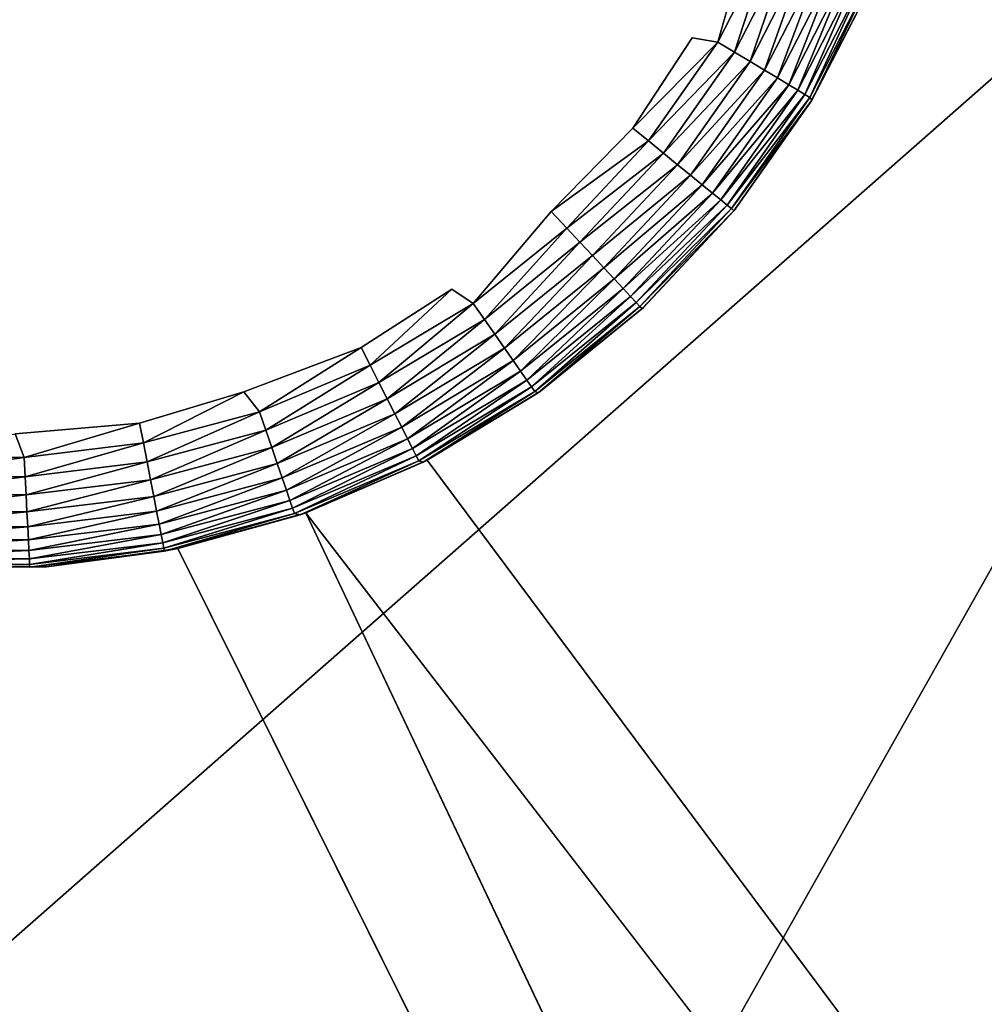
# Model space of a CAD drawing. Units: inches. Extents: x -29.5 to 29.5, y -18.4 to 17.7.
# Drawn here: x 23.7 to 24.4, y -13 to -12.2 of the extents above; entities that cross this region are included whole.
import ezdxf

# ---------------------------------------------------------------- set-up
doc = ezdxf.new("R2010")
doc.units = ezdxf.units.IN
doc.header["$MEASUREMENT"] = 0
doc.layers.add('SEAT-LEG', color=5, linetype='Continuous')
doc.layers.add('SEAT-UPHOLSTERY', color=5, linetype='Continuous')

msp = doc.modelspace()

# ---------------------------------------------------------------- linework, layer by layer
at = {"layer": 'SEAT-LEG'}
for points, invisible_edges in [([(22.97173, -11.62304, 0.00005), (22.97173, -11.62304, 0.00005), (24.00429, -12.37151, 0.00026), (23.83558, -12.45497, 0.00026)], 15), ([(24.24665, -12.07622, 0.00025), (24.24665, -12.07622, 0.00025), (24.19881, -12.16774, 0.00023), (22.97173, -11.62304, 0.00005)], 15), ([(24.08477, -12.30873, 0.00036), (24.08477, -12.30873, 0.00036), (24.00429, -12.37151, 0.00026), (22.97173, -11.62304, 0.00005)], 15), ([(23.83558, -12.45497, 0.00026), (23.83558, -12.45497, 0.00026), (23.65035, -12.48886, 0.00025), (22.97173, -11.62304, 0.00005)], 15), ([(22.97173, -11.62304, 0.00005), (22.97173, -11.62304, 0.00005), (24.19881, -12.16774, 0.00023), (24.08477, -12.30873, 0.00036)], 15), ([(24.21974, -12.17127, 0.00351), (24.21974, -12.17127, 0.00351), (24.19881, -12.16774, 0.00023), (24.24665, -12.07622, 0.00025)], 4), ([(24.19881, -12.16774, 0.00023), (24.19881, -12.16774, 0.00023), (24.1508, -12.2412, 0.00065), (24.08477, -12.30873, 0.00036)], 9), ([(24.02154, -12.38323, 0.00351), (24.02154, -12.38323, 0.00351), (24.00429, -12.37151, 0.00026), (24.08477, -12.30873, 0.00036)], 4), ([(24.00429, -12.37151, 0.00026), (24.00429, -12.37151, 0.00026), (23.93067, -12.41879, 0.00065), (23.83558, -12.45497, 0.00026)], 9), ([(23.83558, -12.45497, 0.00026), (23.83558, -12.45497, 0.00026), (23.75119, -12.48032, 0.00065), (23.65035, -12.48886, 0.00025)], 9)]:
    msp.add_3dface(points, dxfattribs=dict(at, invisible_edges=invisible_edges))
for points in [[(24.21974, -12.17127, 0.00351), (24.21974, -12.17127, 0.00351), (24.24665, -12.07622, 0.00025), (24.26406, -12.08458, 0.00351)], [(24.23316, -12.17936, 0.0086), (24.23316, -12.17936, 0.0086), (24.21974, -12.17127, 0.00351), (24.26406, -12.08458, 0.00351)], [(24.23316, -12.17936, 0.0086), (24.23316, -12.17936, 0.0086), (24.26406, -12.08458, 0.00351), (24.27848, -12.09072, 0.0086)], [(24.24585, -12.187, 0.01582), (24.24585, -12.187, 0.01582), (24.23316, -12.17936, 0.0086), (24.27848, -12.09072, 0.0086)], [(24.27848, -12.09072, 0.0086), (24.27848, -12.09072, 0.0086), (24.2921, -12.09653, 0.01582), (24.24585, -12.187, 0.01582)], [(24.2921, -12.09653, 0.01582), (24.2921, -12.09653, 0.01582), (24.25755, -12.19406, 0.02504), (24.24585, -12.187, 0.01582)], [(24.2921, -12.09653, 0.01582), (24.2921, -12.09653, 0.01582), (24.30467, -12.10188, 0.02504), (24.25755, -12.19406, 0.02504)], [(24.30467, -12.10188, 0.02504), (24.30467, -12.10188, 0.02504), (24.26804, -12.20038, 0.03606), (24.25755, -12.19406, 0.02504)], [(24.30467, -12.10188, 0.02504), (24.30467, -12.10188, 0.02504), (24.31594, -12.10668, 0.03606), (24.26804, -12.20038, 0.03606)], [(24.31594, -12.10668, 0.03606), (24.31594, -12.10668, 0.03606), (24.27711, -12.20585, 0.04869), (24.26804, -12.20038, 0.03606)], [(24.31594, -12.10668, 0.03606), (24.31594, -12.10668, 0.03606), (24.32568, -12.11084, 0.04869), (24.27711, -12.20585, 0.04869)], [(24.32568, -12.11084, 0.04869), (24.32568, -12.11084, 0.04869), (24.28459, -12.21035, 0.06266), (24.27711, -12.20585, 0.04869)], [(24.32568, -12.11084, 0.04869), (24.32568, -12.11084, 0.04869), (24.33371, -12.11426, 0.06266), (24.28459, -12.21035, 0.06266)], [(24.33371, -12.11426, 0.06266), (24.33371, -12.11426, 0.06266), (24.29033, -12.21381, 0.07772), (24.28459, -12.21035, 0.06266)], [(24.33371, -12.11426, 0.06266), (24.33371, -12.11426, 0.06266), (24.33988, -12.11689, 0.07772), (24.29033, -12.21381, 0.07772)], [(24.33988, -12.11689, 0.07772), (24.33988, -12.11689, 0.07772), (24.29422, -12.21616, 0.09355), (24.29033, -12.21381, 0.07772)], [(24.33988, -12.11689, 0.07772), (24.33988, -12.11689, 0.07772), (24.34406, -12.11867, 0.09355), (24.29422, -12.21616, 0.09355)], [(24.34406, -12.11867, 0.09355), (24.34406, -12.11867, 0.09355), (24.29575, -12.21844, 0.11159), (24.29422, -12.21616, 0.09355)], [(24.29575, -12.21844, 0.11159), (24.29575, -12.21844, 0.11159), (24.34549, -12.12183, 0.11183), (24.29482, -12.22014, 2.75591)], [(24.29482, -12.22014, 2.75591), (24.29482, -12.22014, 2.75591), (24.34549, -12.12183, 0.11183), (24.34426, -12.12473, 2.75591)], [(24.34406, -12.11867, 0.09355), (24.34406, -12.11867, 0.09355), (24.34549, -12.12183, 0.11183), (24.29575, -12.21844, 0.11159)], [(24.1508, -12.2412, 0.00065), (24.1508, -12.2412, 0.00065), (24.19881, -12.16774, 0.00023), (24.21974, -12.17127, 0.00351)], [(24.16339, -12.25144, 0.00351), (24.16339, -12.25144, 0.00351), (24.1508, -12.2412, 0.00065), (24.21974, -12.17127, 0.00351)], [(24.16339, -12.25144, 0.00351), (24.16339, -12.25144, 0.00351), (24.21974, -12.17127, 0.00351), (24.23316, -12.17936, 0.0086)], [(24.17555, -12.26133, 0.0086), (24.17555, -12.26133, 0.0086), (24.16339, -12.25144, 0.00351), (24.23316, -12.17936, 0.0086)], [(24.17555, -12.26133, 0.0086), (24.17555, -12.26133, 0.0086), (24.23316, -12.17936, 0.0086), (24.24585, -12.187, 0.01582)], [(24.18703, -12.27068, 0.01582), (24.18703, -12.27068, 0.01582), (24.17555, -12.26133, 0.0086), (24.24585, -12.187, 0.01582)], [(24.24585, -12.187, 0.01582), (24.24585, -12.187, 0.01582), (24.25755, -12.19406, 0.02504), (24.18703, -12.27068, 0.01582)], [(24.25755, -12.19406, 0.02504), (24.25755, -12.19406, 0.02504), (24.19763, -12.2793, 0.02504), (24.18703, -12.27068, 0.01582)], [(24.25755, -12.19406, 0.02504), (24.25755, -12.19406, 0.02504), (24.26804, -12.20038, 0.03606), (24.19763, -12.2793, 0.02504)], [(24.26804, -12.20038, 0.03606), (24.26804, -12.20038, 0.03606), (24.20713, -12.28702, 0.03606), (24.19763, -12.2793, 0.02504)], [(24.26804, -12.20038, 0.03606), (24.26804, -12.20038, 0.03606), (24.27711, -12.20585, 0.04869), (24.20713, -12.28702, 0.03606)], [(24.27711, -12.20585, 0.04869), (24.27711, -12.20585, 0.04869), (24.21535, -12.29371, 0.04869), (24.20713, -12.28702, 0.03606)], [(24.27711, -12.20585, 0.04869), (24.27711, -12.20585, 0.04869), (24.28459, -12.21035, 0.06266), (24.21535, -12.29371, 0.04869)], [(24.28459, -12.21035, 0.06266), (24.28459, -12.21035, 0.06266), (24.22212, -12.29922, 0.06266), (24.21535, -12.29371, 0.04869)], [(24.28459, -12.21035, 0.06266), (24.28459, -12.21035, 0.06266), (24.29033, -12.21381, 0.07772), (24.22212, -12.29922, 0.06266)], [(24.29033, -12.21381, 0.07772), (24.29033, -12.21381, 0.07772), (24.22732, -12.30345, 0.07772), (24.22212, -12.29922, 0.06266)], [(24.29033, -12.21381, 0.07772), (24.29033, -12.21381, 0.07772), (24.29422, -12.21616, 0.09355), (24.22732, -12.30345, 0.07772)], [(24.29422, -12.21616, 0.09355), (24.29422, -12.21616, 0.09355), (24.23084, -12.30631, 0.09355), (24.22732, -12.30345, 0.07772)], [(24.29422, -12.21616, 0.09355), (24.29422, -12.21616, 0.09355), (24.29575, -12.21844, 0.11159), (24.23084, -12.30631, 0.09355)], [(24.29575, -12.21844, 0.11159), (24.29575, -12.21844, 0.11159), (24.23261, -12.30802, 0.11136), (24.23084, -12.30631, 0.09355)], [(24.23261, -12.30802, 0.11136), (24.23261, -12.30802, 0.11136), (24.29575, -12.21844, 0.11159), (24.23284, -12.30794, 2.75591)], [(24.23284, -12.30794, 2.75591), (24.23284, -12.30794, 2.75591), (24.29575, -12.21844, 0.11159), (24.29482, -12.22014, 2.75591)], [(24.08477, -12.30873, 0.00036), (24.08477, -12.30873, 0.00036), (24.1508, -12.2412, 0.00065), (24.16339, -12.25144, 0.00351)], [(24.09729, -12.32206, 0.00351), (24.09729, -12.32206, 0.00351), (24.08477, -12.30873, 0.00036), (24.16339, -12.25144, 0.00351)], [(24.09729, -12.32206, 0.00351), (24.09729, -12.32206, 0.00351), (24.16339, -12.25144, 0.00351), (24.17555, -12.26133, 0.0086)], [(24.10796, -12.33354, 0.0086), (24.10796, -12.33354, 0.0086), (24.09729, -12.32206, 0.00351), (24.17555, -12.26133, 0.0086)], [(24.10796, -12.33354, 0.0086), (24.10796, -12.33354, 0.0086), (24.17555, -12.26133, 0.0086), (24.18703, -12.27068, 0.01582)], [(24.11805, -12.34438, 0.01582), (24.11805, -12.34438, 0.01582), (24.10796, -12.33354, 0.0086), (24.18703, -12.27068, 0.01582)], [(24.18703, -12.27068, 0.01582), (24.18703, -12.27068, 0.01582), (24.19763, -12.2793, 0.02504), (24.11805, -12.34438, 0.01582)], [(24.19763, -12.2793, 0.02504), (24.19763, -12.2793, 0.02504), (24.12735, -12.35439, 0.02504), (24.11805, -12.34438, 0.01582)], [(24.19763, -12.2793, 0.02504), (24.19763, -12.2793, 0.02504), (24.20713, -12.28702, 0.03606), (24.12735, -12.35439, 0.02504)], [(24.20713, -12.28702, 0.03606), (24.20713, -12.28702, 0.03606), (24.13569, -12.36335, 0.03606), (24.12735, -12.35439, 0.02504)], [(24.20713, -12.28702, 0.03606), (24.20713, -12.28702, 0.03606), (24.21535, -12.29371, 0.04869), (24.13569, -12.36335, 0.03606)], [(24.21535, -12.29371, 0.04869), (24.21535, -12.29371, 0.04869), (24.1429, -12.37111, 0.04869), (24.13569, -12.36335, 0.03606)], [(24.21535, -12.29371, 0.04869), (24.21535, -12.29371, 0.04869), (24.22212, -12.29922, 0.06266), (24.1429, -12.37111, 0.04869)], [(24.22212, -12.29922, 0.06266), (24.22212, -12.29922, 0.06266), (24.14885, -12.3775, 0.06266), (24.1429, -12.37111, 0.04869)], [(24.22212, -12.29922, 0.06266), (24.22212, -12.29922, 0.06266), (24.22732, -12.30345, 0.07772), (24.14885, -12.3775, 0.06266)], [(24.22732, -12.30345, 0.07772), (24.22732, -12.30345, 0.07772), (24.15341, -12.38241, 0.07772), (24.14885, -12.3775, 0.06266)], [(24.22732, -12.30345, 0.07772), (24.22732, -12.30345, 0.07772), (24.23084, -12.30631, 0.09355), (24.15341, -12.38241, 0.07772)], [(24.23084, -12.30631, 0.09355), (24.23084, -12.30631, 0.09355), (24.15651, -12.38574, 0.09355), (24.15341, -12.38241, 0.07772)], [(24.23084, -12.30631, 0.09355), (24.23084, -12.30631, 0.09355), (24.23261, -12.30802, 0.11136), (24.15651, -12.38574, 0.09355)], [(24.23261, -12.30802, 0.11136), (24.23261, -12.30802, 0.11136), (24.15852, -12.3872, 0.1114), (24.15651, -12.38574, 0.09355)], [(24.15852, -12.3872, 0.1114), (24.15852, -12.3872, 0.1114), (24.23261, -12.30802, 0.11136), (24.15949, -12.38649, 2.75591)], [(24.15949, -12.38649, 2.75591), (24.15949, -12.38649, 2.75591), (24.23261, -12.30802, 0.11136), (24.23284, -12.30794, 2.75591)], [(24.02154, -12.38323, 0.00351), (24.02154, -12.38323, 0.00351), (24.08477, -12.30873, 0.00036), (24.09729, -12.32206, 0.00351)], [(24.03051, -12.39608, 0.0086), (24.03051, -12.39608, 0.0086), (24.02154, -12.38323, 0.00351), (24.09729, -12.32206, 0.00351)], [(24.03051, -12.39608, 0.0086), (24.03051, -12.39608, 0.0086), (24.09729, -12.32206, 0.00351), (24.10796, -12.33354, 0.0086)], [(24.03899, -12.40822, 0.01582), (24.03899, -12.40822, 0.01582), (24.03051, -12.39608, 0.0086), (24.10796, -12.33354, 0.0086)], [(24.03899, -12.40822, 0.01582), (24.03899, -12.40822, 0.01582), (24.10796, -12.33354, 0.0086), (24.11805, -12.34438, 0.01582)], [(24.04681, -12.41942, 0.02504), (24.04681, -12.41942, 0.02504), (24.03899, -12.40822, 0.01582), (24.11805, -12.34438, 0.01582)], [(24.11805, -12.34438, 0.01582), (24.11805, -12.34438, 0.01582), (24.12735, -12.35439, 0.02504), (24.04681, -12.41942, 0.02504)], [(24.12735, -12.35439, 0.02504), (24.12735, -12.35439, 0.02504), (24.05382, -12.42946, 0.03606), (24.04681, -12.41942, 0.02504)], [(24.12735, -12.35439, 0.02504), (24.12735, -12.35439, 0.02504), (24.13569, -12.36335, 0.03606), (24.05382, -12.42946, 0.03606)], [(24.13569, -12.36335, 0.03606), (24.13569, -12.36335, 0.03606), (24.05989, -12.43815, 0.04869), (24.05382, -12.42946, 0.03606)], [(24.13569, -12.36335, 0.03606), (24.13569, -12.36335, 0.03606), (24.1429, -12.37111, 0.04869), (24.05989, -12.43815, 0.04869)], [(23.93802, -12.43326, 0.00351), (23.93802, -12.43326, 0.00351), (23.93067, -12.41879, 0.00065), (24.00429, -12.37151, 0.00026)], [(23.93802, -12.43326, 0.00351), (23.93802, -12.43326, 0.00351), (24.00429, -12.37151, 0.00026), (24.02154, -12.38323, 0.00351)], [(24.1429, -12.37111, 0.04869), (24.1429, -12.37111, 0.04869), (24.06488, -12.44531, 0.06266), (24.05989, -12.43815, 0.04869)], [(24.1429, -12.37111, 0.04869), (24.1429, -12.37111, 0.04869), (24.14885, -12.3775, 0.06266), (24.06488, -12.44531, 0.06266)], [(24.14885, -12.3775, 0.06266), (24.14885, -12.3775, 0.06266), (24.06872, -12.4508, 0.07772), (24.06488, -12.44531, 0.06266)], [(24.14885, -12.3775, 0.06266), (24.14885, -12.3775, 0.06266), (24.15341, -12.38241, 0.07772), (24.06872, -12.4508, 0.07772)], [(23.94512, -12.44723, 0.0086), (23.94512, -12.44723, 0.0086), (23.93802, -12.43326, 0.00351), (24.02154, -12.38323, 0.00351)], [(23.94512, -12.44723, 0.0086), (23.94512, -12.44723, 0.0086), (24.02154, -12.38323, 0.00351), (24.03051, -12.39608, 0.0086)], [(24.15341, -12.38241, 0.07772), (24.15341, -12.38241, 0.07772), (24.07132, -12.45453, 0.09355), (24.06872, -12.4508, 0.07772)], [(24.15341, -12.38241, 0.07772), (24.15341, -12.38241, 0.07772), (24.15651, -12.38574, 0.09355), (24.07132, -12.45453, 0.09355)], [(24.15651, -12.38574, 0.09355), (24.15651, -12.38574, 0.09355), (24.07404, -12.45564, 0.11162), (24.07132, -12.45453, 0.09355)], [(24.15651, -12.38574, 0.09355), (24.15651, -12.38574, 0.09355), (24.15852, -12.3872, 0.1114), (24.07404, -12.45564, 0.11162)], [(24.07404, -12.45564, 0.11162), (24.07404, -12.45564, 0.11162), (24.15852, -12.3872, 0.1114), (24.07613, -12.45431, 2.75591)], [(24.07613, -12.45431, 2.75591), (24.07613, -12.45431, 2.75591), (24.15852, -12.3872, 0.1114), (24.15949, -12.38649, 2.75591)], [(23.95182, -12.46044, 0.01582), (23.95182, -12.46044, 0.01582), (23.94512, -12.44723, 0.0086), (24.03051, -12.39608, 0.0086)], [(23.95182, -12.46044, 0.01582), (23.95182, -12.46044, 0.01582), (24.03051, -12.39608, 0.0086), (24.03899, -12.40822, 0.01582)], [(23.95801, -12.47262, 0.02504), (23.95801, -12.47262, 0.02504), (23.95182, -12.46044, 0.01582), (24.03899, -12.40822, 0.01582)], [(23.95801, -12.47262, 0.02504), (23.95801, -12.47262, 0.02504), (24.03899, -12.40822, 0.01582), (24.04681, -12.41942, 0.02504)], [(23.84835, -12.47118, 0.00351), (23.84835, -12.47118, 0.00351), (23.83558, -12.45497, 0.00026), (23.93067, -12.41879, 0.00065)], [(23.84835, -12.47118, 0.00351), (23.84835, -12.47118, 0.00351), (23.93067, -12.41879, 0.00065), (23.93802, -12.43326, 0.00351)], [(23.96355, -12.48354, 0.03606), (23.96355, -12.48354, 0.03606), (23.95801, -12.47262, 0.02504), (24.04681, -12.41942, 0.02504)], [(24.04681, -12.41942, 0.02504), (24.04681, -12.41942, 0.02504), (24.05382, -12.42946, 0.03606), (23.96355, -12.48354, 0.03606)], [(23.85343, -12.486, 0.0086), (23.85343, -12.486, 0.0086), (23.84835, -12.47118, 0.00351), (23.93802, -12.43326, 0.00351)], [(23.85343, -12.486, 0.0086), (23.85343, -12.486, 0.0086), (23.93802, -12.43326, 0.00351), (23.94512, -12.44723, 0.0086)], [(24.05382, -12.42946, 0.03606), (24.05382, -12.42946, 0.03606), (23.96835, -12.49298, 0.04869), (23.96355, -12.48354, 0.03606)], [(24.05382, -12.42946, 0.03606), (24.05382, -12.42946, 0.03606), (24.05989, -12.43815, 0.04869), (23.96835, -12.49298, 0.04869)], [(24.05989, -12.43815, 0.04869), (24.05989, -12.43815, 0.04869), (23.9723, -12.50077, 0.06266), (23.96835, -12.49298, 0.04869)], [(24.05989, -12.43815, 0.04869), (24.05989, -12.43815, 0.04869), (24.06488, -12.44531, 0.06266), (23.9723, -12.50077, 0.06266)], [(23.85823, -12.50001, 0.01582), (23.85823, -12.50001, 0.01582), (23.85343, -12.486, 0.0086), (23.94512, -12.44723, 0.0086)], [(23.85823, -12.50001, 0.01582), (23.85823, -12.50001, 0.01582), (23.94512, -12.44723, 0.0086), (23.95182, -12.46044, 0.01582)], [(24.06488, -12.44531, 0.06266), (24.06488, -12.44531, 0.06266), (23.97533, -12.50674, 0.07772), (23.9723, -12.50077, 0.06266)], [(24.06488, -12.44531, 0.06266), (24.06488, -12.44531, 0.06266), (24.06872, -12.4508, 0.07772), (23.97533, -12.50674, 0.07772)], [(24.06872, -12.4508, 0.07772), (24.06872, -12.4508, 0.07772), (23.97739, -12.51079, 0.09355), (23.97533, -12.50674, 0.07772)], [(24.06872, -12.4508, 0.07772), (24.06872, -12.4508, 0.07772), (24.07132, -12.45453, 0.09355), (23.97739, -12.51079, 0.09355)], [(23.75427, -12.49625, 0.00351), (23.75427, -12.49625, 0.00351), (23.75119, -12.48032, 0.00065), (23.83558, -12.45497, 0.00026)], [(23.75427, -12.49625, 0.00351), (23.75427, -12.49625, 0.00351), (23.83558, -12.45497, 0.00026), (23.84835, -12.47118, 0.00351)], [(24.07132, -12.45453, 0.09355), (24.07132, -12.45453, 0.09355), (23.98104, -12.51175, 0.11208), (23.97739, -12.51079, 0.09355)], [(24.07132, -12.45453, 0.09355), (24.07132, -12.45453, 0.09355), (24.07404, -12.45564, 0.11162), (23.98104, -12.51175, 0.11208)], [(23.98104, -12.51175, 0.11208), (23.98104, -12.51175, 0.11208), (24.07404, -12.45564, 0.11162), (23.9843, -12.51015, 2.75591)], [(23.9843, -12.51015, 2.75591), (23.9843, -12.51015, 2.75591), (24.07404, -12.45564, 0.11162), (24.07613, -12.45431, 2.75591)], [(23.86266, -12.51294, 0.02504), (23.86266, -12.51294, 0.02504), (23.85823, -12.50001, 0.01582), (23.95182, -12.46044, 0.01582)], [(23.86266, -12.51294, 0.02504), (23.86266, -12.51294, 0.02504), (23.95182, -12.46044, 0.01582), (23.95801, -12.47262, 0.02504)], [(23.75724, -12.51164, 0.0086), (23.75724, -12.51164, 0.0086), (23.75427, -12.49625, 0.00351), (23.84835, -12.47118, 0.00351)], [(23.75724, -12.51164, 0.0086), (23.75724, -12.51164, 0.0086), (23.84835, -12.47118, 0.00351), (23.85343, -12.486, 0.0086)], [(23.86663, -12.52452, 0.03606), (23.86663, -12.52452, 0.03606), (23.86266, -12.51294, 0.02504), (23.95801, -12.47262, 0.02504)], [(23.86663, -12.52452, 0.03606), (23.86663, -12.52452, 0.03606), (23.95801, -12.47262, 0.02504), (23.96355, -12.48354, 0.03606)], [(23.65762, -12.50798, 0.00351), (23.65762, -12.50798, 0.00351), (23.65035, -12.48886, 0.00025), (23.75119, -12.48032, 0.00065)], [(23.65762, -12.50798, 0.00351), (23.65762, -12.50798, 0.00351), (23.75119, -12.48032, 0.00065), (23.75427, -12.49625, 0.00351)], [(23.87007, -12.53454, 0.04869), (23.87007, -12.53454, 0.04869), (23.86663, -12.52452, 0.03606), (23.96355, -12.48354, 0.03606)], [(23.96355, -12.48354, 0.03606), (23.96355, -12.48354, 0.03606), (23.96835, -12.49298, 0.04869), (23.87007, -12.53454, 0.04869)], [(23.56027, -12.50615, 0.00351), (23.56027, -12.50615, 0.00351), (23.65035, -12.48886, 0.00025), (23.65762, -12.50798, 0.00351)], [(23.76004, -12.52618, 0.01582), (23.76004, -12.52618, 0.01582), (23.75724, -12.51164, 0.0086), (23.85343, -12.486, 0.0086)], [(23.76004, -12.52618, 0.01582), (23.76004, -12.52618, 0.01582), (23.85343, -12.486, 0.0086), (23.85823, -12.50001, 0.01582)], [(23.65842, -12.52363, 0.0086), (23.65842, -12.52363, 0.0086), (23.65762, -12.50798, 0.00351), (23.75427, -12.49625, 0.00351)], [(23.65842, -12.52363, 0.0086), (23.65842, -12.52363, 0.0086), (23.75427, -12.49625, 0.00351), (23.75724, -12.51164, 0.0086)], [(23.76263, -12.53959, 0.02504), (23.76263, -12.53959, 0.02504), (23.76004, -12.52618, 0.01582), (23.85823, -12.50001, 0.01582)], [(23.76263, -12.53959, 0.02504), (23.76263, -12.53959, 0.02504), (23.85823, -12.50001, 0.01582), (23.86266, -12.51294, 0.02504)], [(23.96835, -12.49298, 0.04869), (23.96835, -12.49298, 0.04869), (23.8729, -12.5428, 0.06266), (23.87007, -12.53454, 0.04869)], [(23.96835, -12.49298, 0.04869), (23.96835, -12.49298, 0.04869), (23.9723, -12.50077, 0.06266), (23.8729, -12.5428, 0.06266)], [(23.55889, -12.52176, 0.0086), (23.55889, -12.52176, 0.0086), (23.56027, -12.50615, 0.00351), (23.65762, -12.50798, 0.00351)], [(23.55889, -12.52176, 0.0086), (23.55889, -12.52176, 0.0086), (23.65762, -12.50798, 0.00351), (23.65842, -12.52363, 0.0086)], [(23.9723, -12.50077, 0.06266), (23.9723, -12.50077, 0.06266), (23.87507, -12.54914, 0.07772), (23.8729, -12.5428, 0.06266)], [(23.9723, -12.50077, 0.06266), (23.9723, -12.50077, 0.06266), (23.97533, -12.50674, 0.07772), (23.87507, -12.54914, 0.07772)], [(23.97533, -12.50674, 0.07772), (23.97533, -12.50674, 0.07772), (23.87654, -12.55344, 0.09355), (23.87507, -12.54914, 0.07772)], [(23.97533, -12.50674, 0.07772), (23.97533, -12.50674, 0.07772), (23.97739, -12.51079, 0.09355), (23.87654, -12.55344, 0.09355)], [(23.65917, -12.53842, 0.01582), (23.65917, -12.53842, 0.01582), (23.65842, -12.52363, 0.0086), (23.75724, -12.51164, 0.0086)], [(23.65917, -12.53842, 0.01582), (23.65917, -12.53842, 0.01582), (23.75724, -12.51164, 0.0086), (23.76004, -12.52618, 0.01582)], [(23.76495, -12.55161, 0.03606), (23.76495, -12.55161, 0.03606), (23.76263, -12.53959, 0.02504), (23.86266, -12.51294, 0.02504)], [(23.76495, -12.55161, 0.03606), (23.76495, -12.55161, 0.03606), (23.86266, -12.51294, 0.02504), (23.86663, -12.52452, 0.03606)], [(23.97739, -12.51079, 0.09355), (23.97739, -12.51079, 0.09355), (23.8812, -12.55452, 0.11248), (23.87654, -12.55344, 0.09355)], [(23.97739, -12.51079, 0.09355), (23.97739, -12.51079, 0.09355), (23.98104, -12.51175, 0.11208), (23.8812, -12.55452, 0.11248)], [(23.8812, -12.55452, 0.11248), (23.8812, -12.55452, 0.11248), (23.98104, -12.51175, 0.11208), (23.88573, -12.55296, 2.75591)], [(23.88573, -12.55296, 2.75591), (23.88573, -12.55296, 2.75591), (23.98104, -12.51175, 0.11208), (23.9843, -12.51015, 2.75591)], [(23.55757, -12.53651, 0.01582), (23.55757, -12.53651, 0.01582), (23.55889, -12.52176, 0.0086), (23.65842, -12.52363, 0.0086)], [(23.55757, -12.53651, 0.01582), (23.55757, -12.53651, 0.01582), (23.65842, -12.52363, 0.0086), (23.65917, -12.53842, 0.01582)], [(23.65987, -12.55207, 0.02504), (23.65987, -12.55207, 0.02504), (23.65917, -12.53842, 0.01582), (23.76004, -12.52618, 0.01582)], [(23.65987, -12.55207, 0.02504), (23.65987, -12.55207, 0.02504), (23.76004, -12.52618, 0.01582), (23.76263, -12.53959, 0.02504)], [(23.76696, -12.56202, 0.04869), (23.76696, -12.56202, 0.04869), (23.76495, -12.55161, 0.03606), (23.86663, -12.52452, 0.03606)], [(23.76696, -12.56202, 0.04869), (23.76696, -12.56202, 0.04869), (23.86663, -12.52452, 0.03606), (23.87007, -12.53454, 0.04869)], [(23.55637, -12.55012, 0.02504), (23.55637, -12.55012, 0.02504), (23.55757, -12.53651, 0.01582), (23.65917, -12.53842, 0.01582)], [(23.55637, -12.55012, 0.02504), (23.55637, -12.55012, 0.02504), (23.65917, -12.53842, 0.01582), (23.65987, -12.55207, 0.02504)], [(23.66049, -12.5643, 0.03606), (23.66049, -12.5643, 0.03606), (23.65987, -12.55207, 0.02504), (23.76263, -12.53959, 0.02504)], [(23.66049, -12.5643, 0.03606), (23.66049, -12.5643, 0.03606), (23.76263, -12.53959, 0.02504), (23.76495, -12.55161, 0.03606)], [(23.76861, -12.57059, 0.06266), (23.76861, -12.57059, 0.06266), (23.76696, -12.56202, 0.04869), (23.87007, -12.53454, 0.04869)], [(23.87007, -12.53454, 0.04869), (23.87007, -12.53454, 0.04869), (23.8729, -12.5428, 0.06266), (23.76861, -12.57059, 0.06266)], [(23.8729, -12.5428, 0.06266), (23.8729, -12.5428, 0.06266), (23.76988, -12.57717, 0.07772), (23.76861, -12.57059, 0.06266)], [(23.8729, -12.5428, 0.06266), (23.8729, -12.5428, 0.06266), (23.87507, -12.54914, 0.07772), (23.76988, -12.57717, 0.07772)], [(23.55528, -12.56232, 0.03606), (23.55528, -12.56232, 0.03606), (23.55637, -12.55012, 0.02504), (23.65987, -12.55207, 0.02504)], [(23.55528, -12.56232, 0.03606), (23.55528, -12.56232, 0.03606), (23.65987, -12.55207, 0.02504), (23.66049, -12.5643, 0.03606)], [(23.66103, -12.57487, 0.04869), (23.66103, -12.57487, 0.04869), (23.66049, -12.5643, 0.03606), (23.76495, -12.55161, 0.03606)], [(23.66103, -12.57487, 0.04869), (23.66103, -12.57487, 0.04869), (23.76495, -12.55161, 0.03606), (23.76696, -12.56202, 0.04869)], [(23.87507, -12.54914, 0.07772), (23.87507, -12.54914, 0.07772), (23.77074, -12.58163, 0.09355), (23.76988, -12.57717, 0.07772)], [(23.87507, -12.54914, 0.07772), (23.87507, -12.54914, 0.07772), (23.87654, -12.55344, 0.09355), (23.77074, -12.58163, 0.09355)], [(23.87654, -12.55344, 0.09355), (23.87654, -12.55344, 0.09355), (23.77118, -12.58388, 0.10987), (23.77074, -12.58163, 0.09355)], [(23.87654, -12.55344, 0.09355), (23.87654, -12.55344, 0.09355), (23.8812, -12.55452, 0.11248), (23.77118, -12.58388, 0.10987)], [(23.8812, -12.55452, 0.11248), (23.8812, -12.55452, 0.11248), (23.78225, -12.58196, 0.11811), (23.77118, -12.58388, 0.10987)], [(23.78225, -12.58196, 2.75591), (23.78225, -12.58196, 2.75591), (23.8812, -12.55452, 0.11248), (23.88573, -12.55296, 2.75591)], [(23.78225, -12.58196, 0.11811), (23.78225, -12.58196, 0.11811), (23.8812, -12.55452, 0.11248), (23.78225, -12.58196, 2.75591)], [(23.55434, -12.57287, 0.04869), (23.55434, -12.57287, 0.04869), (23.55528, -12.56232, 0.03606), (23.66049, -12.5643, 0.03606)], [(23.66148, -12.58359, 0.06266), (23.66148, -12.58359, 0.06266), (23.66103, -12.57487, 0.04869), (23.76696, -12.56202, 0.04869)], [(23.66148, -12.58359, 0.06266), (23.66148, -12.58359, 0.06266), (23.76696, -12.56202, 0.04869), (23.76861, -12.57059, 0.06266)], [(23.55434, -12.57287, 0.04869), (23.55434, -12.57287, 0.04869), (23.66049, -12.5643, 0.03606), (23.66103, -12.57487, 0.04869)], [(23.66182, -12.59029, 0.07772), (23.66182, -12.59029, 0.07772), (23.66148, -12.58359, 0.06266), (23.76861, -12.57059, 0.06266)], [(23.76861, -12.57059, 0.06266), (23.76861, -12.57059, 0.06266), (23.76988, -12.57717, 0.07772), (23.66182, -12.59029, 0.07772)], [(23.55357, -12.58156, 0.06266), (23.55357, -12.58156, 0.06266), (23.55434, -12.57287, 0.04869), (23.66103, -12.57487, 0.04869)], [(23.55357, -12.58156, 0.06266), (23.55357, -12.58156, 0.06266), (23.66103, -12.57487, 0.04869), (23.66148, -12.58359, 0.06266)], [(23.76988, -12.57717, 0.07772), (23.76988, -12.57717, 0.07772), (23.66205, -12.59482, 0.09355), (23.66182, -12.59029, 0.07772)], [(23.76988, -12.57717, 0.07772), (23.76988, -12.57717, 0.07772), (23.77074, -12.58163, 0.09355), (23.66205, -12.59482, 0.09355)], [(23.55298, -12.58824, 0.07772), (23.55298, -12.58824, 0.07772), (23.55357, -12.58156, 0.06266), (23.66148, -12.58359, 0.06266)], [(23.55298, -12.58824, 0.07772), (23.55298, -12.58824, 0.07772), (23.66148, -12.58359, 0.06266), (23.66182, -12.59029, 0.07772)], [(23.77074, -12.58163, 0.09355), (23.77074, -12.58163, 0.09355), (23.66217, -12.59711, 0.10987), (23.66205, -12.59482, 0.09355)], [(23.77074, -12.58163, 0.09355), (23.77074, -12.58163, 0.09355), (23.77118, -12.58388, 0.10987), (23.66217, -12.59711, 0.10987)], [(23.77118, -12.58388, 0.10987), (23.77118, -12.58388, 0.10987), (23.67578, -12.59659, 0.11811), (23.66217, -12.59711, 0.10987)], [(23.67578, -12.59659, 2.75591), (23.67578, -12.59659, 2.75591), (23.78225, -12.58196, 0.11811), (23.78225, -12.58196, 2.75591)], [(23.67578, -12.59659, 0.11811), (23.67578, -12.59659, 0.11811), (23.78225, -12.58196, 0.11811), (23.67578, -12.59659, 2.75591)], [(23.77118, -12.58388, 0.10987), (23.77118, -12.58388, 0.10987), (23.78225, -12.58196, 0.11811), (23.67578, -12.59659, 0.11811)], [(23.66205, -12.59482, 0.09355), (23.66205, -12.59482, 0.09355), (23.55237, -12.59505, 0.10987), (23.55258, -12.59276, 0.09355)], [(23.66205, -12.59482, 0.09355), (23.66205, -12.59482, 0.09355), (23.66217, -12.59711, 0.10987), (23.55237, -12.59505, 0.10987)], [(23.66217, -12.59711, 0.10987), (23.66217, -12.59711, 0.10987), (23.56831, -12.59659, 0.11811), (23.55237, -12.59505, 0.10987)], [(23.55258, -12.59276, 0.09355), (23.55258, -12.59276, 0.09355), (23.55298, -12.58824, 0.07772), (23.66182, -12.59029, 0.07772)], [(23.66182, -12.59029, 0.07772), (23.66182, -12.59029, 0.07772), (23.66205, -12.59482, 0.09355), (23.55258, -12.59276, 0.09355)], [(23.56831, -12.59659, 0.11811), (23.56831, -12.59659, 0.11811), (23.67578, -12.59659, 0.11811), (23.56831, -12.59659, 2.75591)], [(23.56831, -12.59659, 2.75591), (23.56831, -12.59659, 2.75591), (23.67578, -12.59659, 0.11811), (23.67578, -12.59659, 2.75591)], [(23.66217, -12.59711, 0.10987), (23.66217, -12.59711, 0.10987), (23.67578, -12.59659, 0.11811), (23.56831, -12.59659, 0.11811)]]:
    msp.add_3dface(points, dxfattribs=at)
at = {"layer": 'SEAT-UPHOLSTERY'}
for points, invisible_edges in [([(29.2992, 5.59737, 2.75601), (29.2992, 5.59737, 2.75601), (29.29607, -17.54419, 2.75598), (24.34426, -11.49732, 2.75591)], 15), ([(24.34426, -11.49732, 2.75591), (24.34426, -11.49732, 2.75591), (29.29607, -17.54419, 2.75598), (24.38025, -11.59859, 2.75591)], 6), ([(24.38025, -11.59859, 2.75591), (24.38025, -11.59859, 2.75591), (29.29607, -17.54419, 2.75598), (24.40212, -11.70381, 2.75591)], 6), ([(24.40212, -11.70381, 2.75591), (24.40212, -11.70381, 2.75591), (29.29607, -17.54419, 2.75598), (24.40945, -11.81102, 2.75591)], 6), ([(24.40945, -11.81102, 2.75591), (24.40945, -11.81102, 2.75591), (29.29607, -17.54419, 2.75598), (24.40212, -11.91824, 2.75591)], 6), ([(24.40212, -11.91824, 2.75591), (24.40212, -11.91824, 2.75591), (29.29607, -17.54419, 2.75598), (24.38025, -12.02346, 2.75591)], 6), ([(24.38025, -12.02346, 2.75591), (24.38025, -12.02346, 2.75591), (29.29607, -17.54419, 2.75598), (24.34426, -12.12473, 2.75591)], 6), ([(24.34426, -12.12473, 2.75591), (24.34426, -12.12473, 2.75591), (29.29607, -17.54419, 2.75598), (24.29482, -12.22014, 2.75591)], 6), ([(24.29482, -12.22014, 2.75591), (24.29482, -12.22014, 2.75591), (29.29607, -17.54419, 2.75598), (24.23284, -12.30794, 2.75591)], 6), ([(24.23284, -12.30794, 2.75591), (24.23284, -12.30794, 2.75591), (29.29607, -17.54419, 2.75598), (24.15949, -12.38649, 2.75591)], 6), ([(24.15949, -12.38649, 2.75591), (24.15949, -12.38649, 2.75591), (29.29607, -17.54419, 2.75598), (24.07613, -12.45431, 2.75591)], 6), ([(24.07613, -12.45431, 2.75591), (24.07613, -12.45431, 2.75591), (29.29607, -17.54419, 2.75598), (23.9843, -12.51015, 2.75591)], 6), ([(29.29607, -17.54419, 2.75598), (29.29607, -17.54419, 2.75598), (27.73393, -17.54396, 2.75591), (23.9843, -12.51015, 2.75591)], 9), ([(27.73393, -17.54396, 2.75591), (27.73393, -17.54396, 2.75591), (26.24985, -17.54551, 2.75591), (23.88573, -12.55296, 2.75591)], 2), ([(17.71653, -17.53436, 2.75591), (17.71653, -17.53436, 2.75591), (23.46185, -12.58196, 2.75591), (24.85797, -17.54234, 2.75591)], 15), ([(23.46185, -12.58196, 2.75591), (23.46185, -12.58196, 2.75591), (23.56831, -12.59659, 2.75591), (24.85797, -17.54234, 2.75591)], 13), ([(23.78225, -12.58196, 2.75591), (23.78225, -12.58196, 2.75591), (24.85797, -17.54234, 2.75591), (23.67578, -12.59659, 2.75591)], 6), ([(26.24985, -17.54551, 2.75591), (26.24985, -17.54551, 2.75591), (24.85797, -17.54234, 2.75591), (23.78225, -12.58196, 2.75591)], 6), ([(23.56831, -12.59659, 2.75591), (23.56831, -12.59659, 2.75591), (23.67578, -12.59659, 2.75591), (24.85797, -17.54234, 2.75591)], 13)]:
    msp.add_3dface(points, dxfattribs=dict(at, invisible_edges=invisible_edges))
for points in [[(24.88447, -11.81102, 14.83301), (24.88447, -11.81102, 14.83301), (23.62205, -14.05205, 14.93813), (26.25516, -14.35981, 15.29018)], [(23.62205, -11.81102, 14.56693), (23.62205, -11.81102, 14.56693), (23.62205, -12.92175, 14.80907), (24.88447, -11.81102, 14.83301)], [(24.88447, -11.81102, 14.83301), (24.88447, -11.81102, 14.83301), (23.62205, -12.92175, 14.80907), (23.62205, -14.05205, 14.93813)], [(23.9843, -12.51015, 2.75591), (23.9843, -12.51015, 2.75591), (27.73393, -17.54396, 2.75591), (23.88573, -12.55296, 2.75591)], [(23.88573, -12.55296, 2.75591), (23.88573, -12.55296, 2.75591), (26.24985, -17.54551, 2.75591), (23.78225, -12.58196, 2.75591)]]:
    msp.add_3dface(points, dxfattribs=at)

doc.saveas('drawing.dxf')
